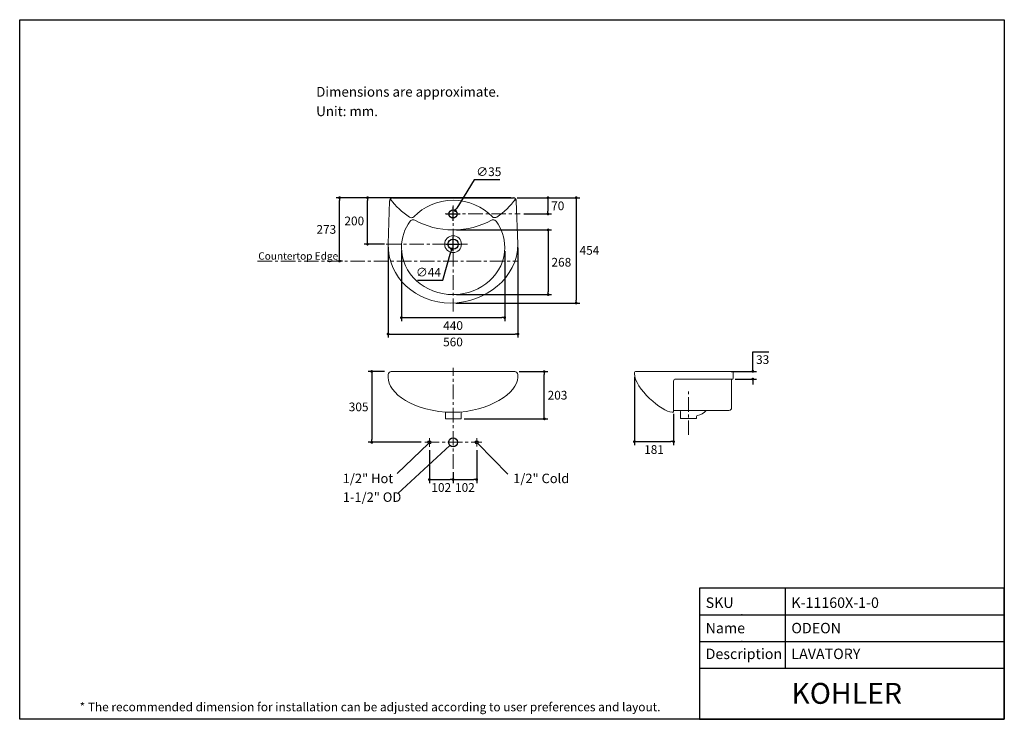
# Model space of a CAD drawing. Units: inches. Extents: x 72 to 37317, y -1449 to 1564.
# Drawn here: x 33074 to 37317, y -1449 to 1564 of the extents above; entities that cross this region are included whole.
import ezdxf

# ---------------------------------------------------------------- set-up
doc = ezdxf.new("R2010")
doc.units = ezdxf.units.IN
doc.header["$LTSCALE"] = 5
doc.header["$MEASUREMENT"] = 0
doc.linetypes.add('CENTER', pattern=[2, 1.25, -0.25, 0.25, -0.25])
doc.layers.add('Center line', color=4, linetype='CENTER', lineweight=15)
for name, color, linetype in [('Dimensions', 7, 'Continuous'), ('Text', 7, 'Continuous'), ('Title box', 7, 'Continuous')]:
    doc.layers.add(name, color=color, linetype=linetype)
doc.styles.get("Standard").update_dxf_attribs({"font": 'helr45w_0.ttf'})
doc.dimstyles.get("Standard").update_dxf_attribs({"dimscale": 15, "dimtxt": 2.5, "dimasz": 0.8, "dimexe": 1, "dimexo": 1, "dimgap": 1, "dimtad": 2, "dimtih": 1, "dimtoh": 1, "dimdec": 0, "dimzin": 0, "dimdsep": 46, "dimtxsty": 'Standard', "dimblk": 'DOT', "dimcen": 2, "dimclrd": 1, "dimclre": 1, "dimclrt": 1, "dimadec": 0, "dimazin": 0, "dimtfac": 1, "dimtdec": 0, "dimtofl": 0, "dimtmove": 0, "dimatfit": 3, "dimfxl": 1, "dimtolj": 1, "dimtzin": 0, "dimarcsym": 0})

# ---------------------------------------------------------------- blocks, each defined once
blk = doc.blocks.new('_Dot')
at = {"color": 0, "linetype": 'ByBlock', "lineweight": -2}
blk.add_line((-0.5, 0), (-1, 0), dxfattribs=at)
at = {"color": 0, "linetype": 'ByBlock', "const_width": 0.5}
blk.add_lwpolyline([(-0.25, 0, 1), (0.25, 0, 1)], format="xyb", close=True, dxfattribs=at)
blk = doc.blocks.new('*D4')
at = {"layer": 'Defpoints', "color": 0, "transparency": 16777216}
for p in [(35211, 48.5), (35334.5, 48.5), (34974.2, -154.9)]:
    blk.add_point(p, dxfattribs=at)
at = {"layer": 'Dimensions', "color": 1, "lineweight": -2, "transparency": 16777216}
for p, q in [((35226, 48.5), (35349.5, 48.5)), ((35334.5, -142.9), (35334.5, 36.5)), ((34989.2, -154.9), (35349.5, -154.9))]:
    blk.add_line(p, q, dxfattribs=at)
at = {"layer": 'Dimensions', "color": 1, "lineweight": -2, "transparency": 16777216, "xscale": 12, "yscale": 12, "zscale": 12}
for p, rotation in [((35334.5, 48.5), 90), ((35334.5, -154.9), 270)]:
    blk.add_blockref('_Dot', p, dxfattribs=dict(at, rotation=rotation))
at = {"layer": 'Dimensions', "color": 1, "transparency": 16777216, "insert": (35391.5, -53.2), "char_height": 37.5, "attachment_point": 5}
blk.add_mtext('\\A1;203', dxfattribs=at)
blk = doc.blocks.new('*D5')
at = {"layer": 'Defpoints', "color": 0, "transparency": 16777216}
for p in [(34572.8, 797.2), (35206.1, 797.2), (34661.6, 597.2)]:
    blk.add_point(p, dxfattribs=at)
at = {"layer": 'Dimensions', "color": 1, "lineweight": -2, "transparency": 16777216}
for p, q in [((35191.1, 797.2), (34557.8, 797.2)), ((34572.8, 609.2), (34572.8, 785.2)), ((34646.6, 597.2), (34557.8, 597.2))]:
    blk.add_line(p, q, dxfattribs=at)
at = {"layer": 'Dimensions', "color": 1, "lineweight": -2, "transparency": 16777216, "xscale": 12, "yscale": 12, "zscale": 12}
for p, rotation in [((34572.8, 797.2), 90), ((34572.8, 597.2), 270)]:
    blk.add_blockref('_Dot', p, dxfattribs=dict(at, rotation=rotation))
at = {"layer": 'Dimensions', "color": 1, "transparency": 16777216, "insert": (34515.8, 697.2), "char_height": 37.5, "attachment_point": 5}
blk.add_mtext('\\A1;200', dxfattribs=at)
blk = doc.blocks.new('*D6')
at = {"layer": 'Defpoints', "color": 0, "transparency": 16777216}
for p in [(35202.6, 797.2), (35231.1, 727.4), (35350.4, 727.4)]:
    blk.add_point(p, dxfattribs=at)
at = {"layer": 'Dimensions', "color": 1, "lineweight": -2, "transparency": 16777216}
for p, q in [((35217.6, 797.2), (35365.4, 797.2)), ((35350.4, 785.2), (35350.4, 739.4)), ((35246.1, 727.4), (35365.4, 727.4))]:
    blk.add_line(p, q, dxfattribs=at)
at = {"layer": 'Dimensions', "color": 1, "lineweight": -2, "transparency": 16777216, "xscale": 12, "yscale": 12, "zscale": 12}
for p, rotation in [((35350.4, 797.2), 90), ((35350.4, 727.4), 270)]:
    blk.add_blockref('_Dot', p, dxfattribs=dict(at, rotation=rotation))
at = {"layer": 'Dimensions', "color": 1, "transparency": 16777216, "insert": (35392.5, 762.3), "char_height": 37.5, "attachment_point": 5}
blk.add_mtext('\\A1;70', dxfattribs=at)
blk = doc.blocks.new('*D3')
at = {"layer": 'Defpoints', "color": 0, "transparency": 16777216}
for p in [(34661.6, 598.7), (35220.9, 597.2), (35220.9, 210.3)]:
    blk.add_point(p, dxfattribs=at)
at = {"layer": 'Dimensions', "color": 1, "lineweight": -2, "transparency": 16777216}
for p, q in [((34661.6, 583.7), (34661.6, 195.3)), ((35220.9, 582.2), (35220.9, 195.3)), ((34673.6, 210.3), (35208.9, 210.3))]:
    blk.add_line(p, q, dxfattribs=at)
at = {"layer": 'Dimensions', "color": 1, "lineweight": -2, "transparency": 16777216, "xscale": 12, "yscale": 12, "zscale": 12, "rotation": 180}
blk.add_blockref('_Dot', (34661.6, 210.3), dxfattribs=at)
at = {"layer": 'Dimensions', "color": 1, "lineweight": -2, "transparency": 16777216, "xscale": 12, "yscale": 12, "zscale": 12}
blk.add_blockref('_Dot', (35220.9, 210.3), dxfattribs=at)
at = {"layer": 'Dimensions', "color": 1, "transparency": 16777216, "insert": (34941.1, 176.1), "char_height": 37.5, "attachment_point": 5}
blk.add_mtext('\\A1;560', dxfattribs=at)
blk = doc.blocks.new('*D7')
at = {"layer": 'Defpoints', "color": 0, "transparency": 16777216}
for p in [(35202.6, 797.2), (34938, 343.7), (35472.1, 343.7)]:
    blk.add_point(p, dxfattribs=at)
at = {"layer": 'Dimensions', "color": 1, "lineweight": -2, "transparency": 16777216}
for p, q in [((35217.6, 797.2), (35487.1, 797.2)), ((35472.1, 785.2), (35472.1, 355.7)), ((34953, 343.7), (35487.1, 343.7))]:
    blk.add_line(p, q, dxfattribs=at)
at = {"layer": 'Dimensions', "color": 1, "lineweight": -2, "transparency": 16777216, "xscale": 12, "yscale": 12, "zscale": 12}
for p, rotation in [((35472.1, 797.2), 90), ((35472.1, 343.7), 270)]:
    blk.add_blockref('_Dot', p, dxfattribs=dict(at, rotation=rotation))
at = {"layer": 'Dimensions', "color": 1, "transparency": 16777216, "insert": (35529.2, 570.5), "char_height": 37.5, "attachment_point": 5}
blk.add_mtext('\\A1;454', dxfattribs=at)
blk = doc.blocks.new('*D8')
at = {"layer": 'Defpoints', "color": 0, "transparency": 16777216}
for p in [(34661.6, 48.9), (34591.2, -256.1), (34819.3, -256.1)]:
    blk.add_point(p, dxfattribs=at)
at = {"layer": 'Dimensions', "color": 1, "lineweight": -2, "transparency": 16777216}
for p, q in [((34646.6, 48.9), (34576.2, 48.9)), ((34591.2, 36.9), (34591.2, -244.1)), ((34804.3, -256.1), (34576.2, -256.1))]:
    blk.add_line(p, q, dxfattribs=at)
at = {"layer": 'Dimensions', "color": 1, "lineweight": -2, "transparency": 16777216, "xscale": 12, "yscale": 12, "zscale": 12}
for p, rotation in [((34591.2, 48.9), 90), ((34591.2, -256.1), 270)]:
    blk.add_blockref('_Dot', p, dxfattribs=dict(at, rotation=rotation))
at = {"layer": 'Dimensions', "color": 1, "transparency": 16777216, "insert": (34534.6, -103.6), "char_height": 37.5, "attachment_point": 5}
blk.add_mtext('\\A1;305', dxfattribs=at)
blk = doc.blocks.new('*D9')
at = {"layer": 'Defpoints', "color": 0, "transparency": 16777216}
for p in [(34452.3, 797.2), (34679.7, 797.2), (34480.7, 524.3)]:
    blk.add_point(p, dxfattribs=at)
at = {"layer": 'Dimensions', "color": 1, "lineweight": -2, "transparency": 16777216}
for p, q in [((34664.7, 797.2), (34437.3, 797.2)), ((34452.3, 536.3), (34452.3, 785.2)), ((34465.7, 524.3), (34437.3, 524.3))]:
    blk.add_line(p, q, dxfattribs=at)
at = {"layer": 'Dimensions', "color": 1, "lineweight": -2, "transparency": 16777216, "xscale": 12, "yscale": 12, "zscale": 12}
for p, rotation in [((34452.3, 797.2), 90), ((34452.3, 524.3), 270)]:
    blk.add_blockref('_Dot', p, dxfattribs=dict(at, rotation=rotation))
at = {"layer": 'Dimensions', "color": 1, "transparency": 16777216, "insert": (34395.3, 660.8), "char_height": 37.5, "attachment_point": 5}
blk.add_mtext('\\A1;273', dxfattribs=at)
blk = doc.blocks.new('*D10')
at = {"layer": 'Defpoints', "color": 0, "transparency": 16777216}
for p in [(36124.7, 49.3), (36233.3, 49.3), (36141.7, 16.2)]:
    blk.add_point(p, dxfattribs=at)
at = {"layer": 'Dimensions', "color": 1, "lineweight": -2, "transparency": 16777216}
for p, q in [((36233.3, 61.3), (36233.3, 134.2)), ((36233.3, 134.2), (36302.8, 134.2)), ((36139.7, 49.3), (36248.3, 49.3)), ((36156.7, 16.2), (36248.3, 16.2)), ((36233.3, 4.2), (36233.3, -7.8))]:
    blk.add_line(p, q, dxfattribs=at)
at = {"layer": 'Dimensions', "color": 1, "lineweight": -2, "transparency": 16777216, "xscale": 12, "yscale": 12, "zscale": 12}
for p, rotation in [((36233.3, 49.3), 270), ((36233.3, 16.2), 90)]:
    blk.add_blockref('_Dot', p, dxfattribs=dict(at, rotation=rotation))
at = {"layer": 'Dimensions', "color": 1, "transparency": 16777216, "insert": (36275.6, 100), "char_height": 37.5, "attachment_point": 5}
blk.add_mtext('\\A1;33', dxfattribs=at)
blk = doc.blocks.new('*D11')
at = {"layer": 'Defpoints', "color": 0, "transparency": 16777216}
for p in [(34950.7, 742.2), (34932.2, 712.5)]:
    blk.add_point(p, dxfattribs=at)
at = {"layer": 'Dimensions', "color": 1, "lineweight": -2, "transparency": 16777216}
for p, q in [((35033.1, 874.4), (34957.1, 752.4)), ((35142.7, 874.4), (35033.1, 874.4)), ((34911.5, 727.4), (34971.5, 727.4)), ((34941.5, 697.4), (34941.5, 757.4))]:
    blk.add_line(p, q, dxfattribs=at)
at = {"layer": 'Dimensions', "color": 1, "lineweight": -2, "transparency": 16777216, "xscale": 12, "yscale": 12, "zscale": 12, "rotation": 238.0525898335127}
blk.add_blockref('_Dot', (34950.7, 742.2), dxfattribs=at)
at = {"layer": 'Dimensions', "color": 1, "transparency": 16777216, "insert": (35095.4, 909.2), "char_height": 37.5, "attachment_point": 5}
blk.add_mtext('\\A1;∅35', dxfattribs=at)
blk = doc.blocks.new('*D12')
at = {"layer": 'Defpoints', "color": 0, "transparency": 16777216}
for p in [(34947.4, 618.4), (34935.6, 576)]:
    blk.add_point(p, dxfattribs=at)
at = {"layer": 'Dimensions', "color": 1, "lineweight": -2, "transparency": 16777216}
for p, q in [((34911.5, 597.2), (34971.5, 597.2)), ((34941.5, 567.2), (34941.5, 627.2)), ((34897.9, 441.6), (34932.3, 564.5)), ((34788, 441.6), (34897.9, 441.6))]:
    blk.add_line(p, q, dxfattribs=at)
at = {"layer": 'Dimensions', "color": 1, "lineweight": -2, "transparency": 16777216, "xscale": 12, "yscale": 12, "zscale": 12, "rotation": 74.36779009805441}
blk.add_blockref('_Dot', (34935.6, 576), dxfattribs=at)
at = {"layer": 'Dimensions', "color": 1, "transparency": 16777216, "insert": (34835.4, 476.4), "char_height": 37.5, "attachment_point": 5}
blk.add_mtext('\\A1;∅44', dxfattribs=at)
blk = doc.blocks.new('*D13')
at = {"layer": 'Defpoints', "color": 0, "transparency": 16777216}
for p in [(35043.5, -274.4), (34941.5, -370.1), (35043.5, -416.4)]:
    blk.add_point(p, dxfattribs=at)
at = {"layer": 'Dimensions', "color": 1, "lineweight": -2, "transparency": 16777216}
for p, q in [((35043.5, -289.4), (35043.5, -431.4)), ((34941.5, -385.1), (34941.5, -431.4)), ((34953.5, -416.4), (35031.5, -416.4))]:
    blk.add_line(p, q, dxfattribs=at)
at = {"layer": 'Dimensions', "color": 1, "lineweight": -2, "transparency": 16777216, "xscale": 12, "yscale": 12, "zscale": 12, "rotation": 180}
blk.add_blockref('_Dot', (34941.5, -416.4), dxfattribs=at)
at = {"layer": 'Dimensions', "color": 1, "lineweight": -2, "transparency": 16777216, "xscale": 12, "yscale": 12, "zscale": 12}
blk.add_blockref('_Dot', (35043.5, -416.4), dxfattribs=at)
at = {"layer": 'Dimensions', "color": 1, "transparency": 16777216, "insert": (34992.5, -450.6), "char_height": 37.5, "attachment_point": 5}
blk.add_mtext('\\A1;102', dxfattribs=at)
blk = doc.blocks.new('*D14')
at = {"layer": 'Defpoints', "color": 0, "transparency": 16777216}
for p in [(34839.5, -275.3), (34941.5, -370.1), (34941.5, -416.4)]:
    blk.add_point(p, dxfattribs=at)
at = {"layer": 'Dimensions', "color": 1, "lineweight": -2, "transparency": 16777216}
for p, q in [((34839.5, -290.3), (34839.5, -431.4)), ((34851.5, -416.4), (34929.5, -416.4)), ((34941.5, -385.1), (34941.5, -431.4))]:
    blk.add_line(p, q, dxfattribs=at)
at = {"layer": 'Dimensions', "color": 1, "lineweight": -2, "transparency": 16777216, "xscale": 12, "yscale": 12, "zscale": 12, "rotation": 180}
blk.add_blockref('_Dot', (34839.5, -416.4), dxfattribs=at)
at = {"layer": 'Dimensions', "color": 1, "lineweight": -2, "transparency": 16777216, "xscale": 12, "yscale": 12, "zscale": 12}
blk.add_blockref('_Dot', (34941.5, -416.4), dxfattribs=at)
at = {"layer": 'Dimensions', "color": 1, "transparency": 16777216, "insert": (34890.5, -450.6), "char_height": 37.5, "attachment_point": 5}
blk.add_mtext('\\A1;102', dxfattribs=at)
blk = doc.blocks.new('*D15')
at = {"layer": 'Defpoints', "color": 0, "transparency": 16777216}
for p in [(34941.5, 658.8), (34941.5, 380.1), (35351.2, 380.1)]:
    blk.add_point(p, dxfattribs=at)
at = {"layer": 'Dimensions', "color": 1, "lineweight": -2, "transparency": 16777216}
for p, q in [((34956.5, 658.8), (35366.2, 658.8)), ((35351.2, 646.8), (35351.2, 392.1)), ((34956.5, 380.1), (35366.2, 380.1))]:
    blk.add_line(p, q, dxfattribs=at)
at = {"layer": 'Dimensions', "color": 1, "lineweight": -2, "transparency": 16777216, "xscale": 12, "yscale": 12, "zscale": 12}
for p, rotation in [((35351.2, 658.8), 90), ((35351.2, 380.1), 270)]:
    blk.add_blockref('_Dot', p, dxfattribs=dict(at, rotation=rotation))
at = {"layer": 'Dimensions', "color": 1, "transparency": 16777216, "insert": (35408.1, 519.4), "char_height": 37.5, "attachment_point": 5}
blk.add_mtext('\\A1;268', dxfattribs=at)
blk = doc.blocks.new('*D16')
at = {"layer": 'Defpoints', "color": 0, "transparency": 16777216}
for p in [(34718.9, 584.4), (35164.1, 582.3), (35164.1, 280.9)]:
    blk.add_point(p, dxfattribs=at)
at = {"layer": 'Dimensions', "color": 1, "lineweight": -2, "transparency": 16777216}
for p, q in [((34718.9, 569.4), (34718.9, 265.9)), ((35164.1, 567.3), (35164.1, 265.9)), ((34730.9, 280.9), (35152.1, 280.9))]:
    blk.add_line(p, q, dxfattribs=at)
at = {"layer": 'Dimensions', "color": 1, "lineweight": -2, "transparency": 16777216, "xscale": 12, "yscale": 12, "zscale": 12, "rotation": 180}
blk.add_blockref('_Dot', (34718.9, 280.9), dxfattribs=at)
at = {"layer": 'Dimensions', "color": 1, "lineweight": -2, "transparency": 16777216, "xscale": 12, "yscale": 12, "zscale": 12}
blk.add_blockref('_Dot', (35164.1, 280.9), dxfattribs=at)
at = {"layer": 'Dimensions', "color": 1, "transparency": 16777216, "insert": (34941.5, 246.6), "char_height": 37.5, "attachment_point": 5}
blk.add_mtext('\\A1;440', dxfattribs=at)
blk = doc.blocks.new('*D17')
at = {"layer": 'Defpoints', "color": 0, "transparency": 16777216}
for p in [(35723, 40.1), (35891.9, -118.7), (35891.9, -253)]:
    blk.add_point(p, dxfattribs=at)
at = {"layer": 'Dimensions', "color": 1, "lineweight": -2, "transparency": 16777216}
for p, q in [((35723, 25.1), (35723, -268)), ((35891.9, -133.7), (35891.9, -268)), ((35735, -253), (35879.9, -253))]:
    blk.add_line(p, q, dxfattribs=at)
at = {"layer": 'Dimensions', "color": 1, "lineweight": -2, "transparency": 16777216, "xscale": 12, "yscale": 12, "zscale": 12, "rotation": 180}
blk.add_blockref('_Dot', (35723, -253), dxfattribs=at)
at = {"layer": 'Dimensions', "color": 1, "lineweight": -2, "transparency": 16777216, "xscale": 12, "yscale": 12, "zscale": 12}
blk.add_blockref('_Dot', (35891.9, -253), dxfattribs=at)
at = {"layer": 'Dimensions', "color": 1, "transparency": 16777216, "insert": (35807.5, -287.2), "char_height": 37.5, "attachment_point": 5}
blk.add_mtext('\\A1;181', dxfattribs=at)

msp = doc.modelspace()

# ---------------------------------------------------------------- linework, layer by layer
msp.add_line((34680.4, 797.4), (35202.6, 797.2))
for centre, radius in [((34941.5, 727.4), 17.5), ((34941.5, 597.2), 22), ((34839.5, -256.1), 6.35), ((34941.5, -256.1), 19), ((35043.5, -256.1), 6.35)]:
    msp.add_circle(centre, radius)
for centre, radius, start, end in [((34684.1, 781.7), 16.1, 103.3614, 175.08), ((35200.5, 783.9), 13.5, 356.7513, 80.9707)]:
    msp.add_arc(centre, radius, start, end)
at = {"lineweight": 18}
for points in [[(34661.6, 598.7), (34661.6, 598.7), (34668.1, 783.1), (34668.1, 783.1)], [(35214, 783.1), (35214, 783.1), (35220.9, 598.7), (35220.9, 598.7)], [(35922, -123.5), (35922, -121.4), (35919.3, -118.6), (35917.1, -118.6)], [(36141.7, -107.2), (36141.7, -113.3), (36138, -118.6), (36130.1, -118.6)]]:
    msp.add_open_spline(points, degree=3, dxfattribs=at)
for points, knots in [([(35210.6, 791.7), (35188.6, 760.8), (35162.2, 735.5), (35129.5, 714), (35127.1, 712.5), (35124, 711.5), (35121, 711.5), (35116.8, 711.5), (35112.8, 713.3), (35110, 716), (35069.1, 758.9), (35008.7, 786.3), (34941.5, 786.3), (34874.3, 786.3), (34814, 758.9), (34773.2, 716), (34770.3, 713.2), (34766.3, 711.2), (34761.9, 711.2), (34759, 711.2), (34755.9, 712.4), (34753.6, 713.8), (34721.5, 734.8), (34693.6, 760.4), (34671.8, 790.7)], [0, 0, 0, 0, 1, 1, 1, 2, 2, 2, 3, 3, 3, 4, 4, 4, 5, 5, 5, 6, 6, 6, 7, 7, 7, 8, 8, 8, 8]), ([(34756.6, 696), (34759.5, 699.6), (34764.1, 702), (34769.1, 702), (34771.7, 702), (34774.3, 701.3), (34776.5, 700.2), (34824.7, 673.9), (34881.3, 658.8), (34941.5, 658.8), (35001.9, 658.8), (35058.6, 674), (35107, 700.4), (35109, 701.4), (35111.6, 702), (35114.1, 702), (35119.2, 702), (35124, 699.4), (35126.9, 695.6), (35150.3, 663.4), (35164.1, 624.7), (35164.1, 583.2), (35164.1, 471), (35064.4, 380.1), (34941.5, 380.1), (34818.6, 380.1), (34718.9, 471), (34718.9, 583.2), (34718.9, 624.9), (34733, 663.8), (34756.6, 696)], [0, 0, 0, 0, 1, 1, 1, 2, 2, 2, 3, 3, 3, 4, 4, 4, 5, 5, 5, 6, 6, 6, 7, 7, 7, 8, 8, 8, 9, 9, 9, 10, 10, 10, 10]), ([(35220.9, 598.7), (35221.4, 452.4), (35080.1, 343.6), (34930.8, 343.6), (34781.6, 343.6), (34660.6, 452.4), (34661.6, 598.7)], [0, 0, 0, 0, 1, 1, 1, 2, 2, 2, 2]), ([(34977.7, 597.2), (34977.7, 577.3), (34961.5, 561), (34941.5, 561), (34921.5, 561), (34905.3, 577.3), (34905.3, 597.2), (34905.3, 617.2), (34921.5, 633.4), (34941.5, 633.4), (34961.5, 633.4), (34977.7, 617.2), (34977.7, 597.2)], [0, 0, 0, 0, 1, 1, 1, 2, 2, 2, 3, 3, 3, 4, 4, 4, 4]), ([(34661.7, 23.3), (34661.7, 23.3), (34661.7, 35.5), (34661.7, 35.5), (34661.7, 42.9), (34667.7, 48.9), (34675.2, 48.9), (34675.2, 48.9), (35207.4, 48.9), (35207.4, 48.9), (35214.8, 48.9), (35220.9, 42.9), (35220.9, 35.5), (35220.9, 35.5), (35220.9, 23.3), (35220.9, 23.3)], [0, 0, 0, 0, 1, 1, 1, 2, 2, 2, 3, 3, 3, 4, 4, 4, 5, 5, 5, 5]), ([(35731.3, 49.3), (35725.7, 49.3), (35723, 46.1), (35723, 40.2), (35723, -24), (35843, -126.7), (35885, -126.7), (35885, -126.7), (35891.9, -126.7), (35891.9, -126.7), (35891.9, -126.7), (35891.9, -118.6), (35891.9, -118.6), (35891.9, -118.6), (36130.1, -118.6), (36130.1, -118.6)], [0, 0, 0, 0, 1, 1, 1, 2, 2, 2, 3, 3, 3, 4, 4, 4, 5, 5, 5, 5]), ([(35731.3, 49.3), (35731.3, 49.3), (36142.7, 49.3), (36142.7, 49.3), (36145.4, 49.3), (36148.1, 46.7), (36148.1, 44.1), (36148.1, 44.1), (36148.1, 18.5), (36148.1, 18.5), (36148.1, 16.4), (36145.7, 16.2), (36145, 16.2), (36144.3, 16.2), (36141.7, 16.2), (36141.7, 16.2), (36141.7, 16.2), (36141.7, -107.2), (36141.7, -107.2)], [0, 0, 0, 0, 1, 1, 1, 2, 2, 2, 3, 3, 3, 4, 4, 4, 5, 5, 5, 6, 6, 6, 6]), ([(34661.7, 23.3), (34661.7, -40.8), (34766.1, -126.7), (34942.6, -126.7), (35095.3, -126.7), (35220.9, -40.8), (35220.9, 23.3)], [0, 0, 0, 0, 1, 1, 1, 2, 2, 2, 2]), ([(35891.9, -118.7), (35891.9, -118.7), (35891.9, 7.2), (35891.9, 7.2), (35891.9, 13), (35896.5, 16.2), (35901.3, 16.2), (35901.3, 16.2), (36141.7, 16.2), (36141.7, 16.2)], [0, 0, 0, 0, 1, 1, 1, 2, 2, 2, 3, 3, 3, 3]), ([(34975.9, -125.3), (34975.9, -133.2), (34975.9, -154.9), (34975.9, -154.9), (34975.9, -154.9), (34908.2, -154.9), (34908.2, -154.9), (34908.2, -154.9), (34908.2, -131.7), (34908.2, -125.3)], [0.182399, 0.182399, 0.182399, 0.182399, 1, 1, 1, 2, 2, 2, 2.944987, 2.944987, 2.944987, 2.944987]), ([(35922, -123.5), (35922, -123.5), (35922, -153.9), (35922, -153.9), (35922, -153.9), (35989.8, -153.9), (35989.8, -153.9), (35989.8, -153.9), (35989.8, -147.3), (35989.8, -145), (35989.8, -142.7), (35992.1, -140), (35994.3, -140), (36006.6, -140), (36025.4, -129.5), (36032.2, -118.9)], [0, 0, 0, 0, 1, 1, 1, 2, 2, 2, 3, 3, 3, 4, 4, 4, 5, 5, 5, 5])]:
    msp.add_open_spline(points, degree=3, knots=knots, dxfattribs=at)
at = {"layer": 'Center line', "ltscale": 10}
for points in [[(34907, 727.4), (35231.1, 727.4)], [(34941.5, 763.1), (34941.5, 307.5)], [(34653.4, 597.2), (35003.2, 597.2)], [(34099.4, 524.3), (35220.9, 524.3)], [(34941.5, -370.1), (34941.5, 65.1)], [(35955.3, -224.1), (35955.3, -37.1)], [(34839.5, -275.3), (34839.5, -238.6)], [(35043.5, -274.4), (35043.5, -238.6)], [(34819.3, -256.1), (35065.5, -256.1)]]:
    msp.add_lwpolyline(points, dxfattribs=at)
at = {"layer": 'Dimensions'}
for points in [[(34834.9, -260.5), (34700.7, -390.2)], [(34928, -269.5), (34703, -476.2)], [(35047.8, -260.7), (35177.5, -393.7)]]:
    msp.add_lwpolyline(points, dxfattribs=at)
at = {"layer": 'Title box'}
for p, q in [((36373.5, -1229), (36373.5, -883.6)), ((36003.9, -998.7), (37316.8, -998.7)), ((36003.9, -1113.8), (37316.8, -1113.8)), ((36003.9, -1229), (37316.8, -1229))]:
    msp.add_line(p, q, dxfattribs=at)
for points in [[(33074, -1448.9), (33074, 1563.8), (37316.8, 1563.8), (37316.8, -1448.9)], [(36003.9, -1448.9), (37316.8, -1448.9), (37316.8, -883.6), (36003.9, -883.6)]]:
    msp.add_lwpolyline(points, close=True, dxfattribs=at)
for p in [(36185.9, -998.7), (36185.9, -1113.8)]:
    msp.add_point(p, dxfattribs=at)

# ---------------------------------------------------------------- texts
at = {"layer": 'Dimensions', "char_height": 40.8, "attachment_point": 7}
for s, insert in [('1/2" Hot', (34465.8, -444.7)), ('1/2" Cold', (35200.3, -444.7)), ('1-1/2" OD', (34466.1, -525.2))]:
    msp.add_mtext(s, dxfattribs=dict(at, insert=insert))
at = {"layer": 'Dimensions', "insert": (33332.3, -1376.9), "char_height": 37.5, "width": 2752.301, "attachment_point": 1}
msp.add_mtext('* The recommended dimension for installation can be adjusted according to user preferences and layout.', dxfattribs=at)
at = {"layer": 'Text'}
for s, height, p in [('Dimensions are approximate.', 42.266, (34351.5, 1232.2)), ('Unit: mm.', 42.27, (34351.6, 1148.5))]:
    msp.add_text(s, height=height, dxfattribs=at).set_placement(p)
at = {"layer": 'Text', "insert": (34102.1, 530.4), "char_height": 42.266, "attachment_point": 7}
msp.add_mtext('{\\H0.75245x;Countertop Edge} ', dxfattribs=at)
at = {"layer": 'Title box', "attachment_point": 7}
for s, insert, char_height in [('{\\fHelvetica|b1|i0|c0|p34;SKU}', (36029.8, -969.2), 45), ('{\\fHelvetica|b1|i0|c0|p34;K-11160X-1-0}', (36399.3, -969.2), 45), ('{\\fHelvetica|b1|i0|c0|p34;Name}', (36029.8, -1078.5), 45), ('{\\fHelvetica|b1|i0|c0|p34;ODEON}', (36399.3, -1078.5), 45), ('{\\fHelvetica|b1|i0|c0|p34;Description}', (36029.8, -1189.5), 45), ('{\\fHelvetica|b1|i0|c0|p34;LAVATORY}', (36399.3, -1189.5), 45), ('{\\fHelvetica|b1|i0|c0|p34;KOHLER}', (36399.3, -1382.2), 90)]:
    msp.add_mtext(s, dxfattribs=dict(at, insert=insert, char_height=char_height))

# ---------------------------------------------------------------- dimensions: what is measured, and where the dimension line sits
at = {"layer": 'Dimensions'}
for p1, p2, picture, middle in [((34932.2, 712.5), (34950.7, 742.2), '*D11', (35095.4, 874.4)), ((34947.4, 618.4), (34935.6, 576), '*D12', (34835.4, 441.6))]:
    dim = msp.add_diameter_dim_2p(p1=p1, p2=p2, dimstyle='Standard', dxfattribs=at)
    dim.commit()
    dim.dimension.update_dxf_attribs({"geometry": picture, "text_midpoint": middle, "dimtype": 163})
for base, p1, p2, picture, middle in [((34452.3, 797.2), (34480.7, 524.3), (34679.7, 797.2), '*D9', (34452.3, 660.8)), ((34572.8, 797.2), (34661.6, 597.2), (35206.1, 797.2), '*D5', (34572.8, 697.2)), ((35472.1374, 343.6816), (35202.5873, 797.2422), (34938.0152, 343.6816), '*D7', (35472.1374, 570.4619)), ((35350.4, 727.4), (35202.6, 797.2), (35231.1, 727.4), '*D6', (35350.4, 762.3)), ((36233.3, 49.3), (36141.7, 16.2), (36124.7, 49.3), '*D10', (36275.6, 134.2))]:
    dim = msp.add_linear_dim(base=base, p1=p1, p2=p2, angle=90, dimstyle='Standard', dxfattribs=at)
    dim.commit()
    dim.dimension.update_dxf_attribs({"geometry": picture, "text_midpoint": middle, "dimtype": 160})
dim = msp.add_linear_dim(base=(35351.2, 380.1), p1=(34941.5, 658.8), p2=(34941.5, 380.1), angle=90, text='268', dimstyle='Standard', dxfattribs=at)
dim.commit()
dim.dimension.update_dxf_attribs({"geometry": '*D15', "text_midpoint": (35408.1, 519.4)})
for base, p1, p2, text, picture, middle in [((35220.9, 210.3), (34661.6, 598.7), (35220.9, 597.2), '560', '*D3', (34941.1, 210.3)), ((35164.1, 280.9), (34718.9, 584.4), (35164.1, 582.3), '440', '*D16', (34941.5, 280.9))]:
    dim = msp.add_linear_dim(base=base, p1=p1, p2=p2, text=text, dimstyle='Standard', dxfattribs=at)
    dim.commit()
    dim.dimension.update_dxf_attribs({"geometry": picture, "text_midpoint": middle, "dimtype": 160})
for base, p1, p2, picture, middle in [((34591.2, -256.1), (34661.6, 48.9), (34819.3, -256.1), '*D8', (34534.6, -103.6)), ((35334.5, 48.5), (34974.2, -154.9), (35211, 48.5), '*D4', (35391.5, -53.2))]:
    dim = msp.add_linear_dim(base=base, p1=p1, p2=p2, angle=90, dimstyle='Standard', dxfattribs=at)
    dim.commit()
    dim.dimension.update_dxf_attribs({"geometry": picture, "text_midpoint": middle})
dim = msp.add_linear_dim(base=(35891.9, -253), p1=(35723, 40.1), p2=(35891.9, -118.7), text='181', dimstyle='Standard', dxfattribs=at)
dim.commit()
dim.dimension.update_dxf_attribs({"geometry": '*D17', "text_midpoint": (35807.5, -287.2)})
for base, p1, p2, picture, middle in [((34941.5, -416.4), (34839.5, -275.3), (34941.5, -370.1), '*D14', (34890.5, -416.4)), ((35043.5, -416.4), (34941.5, -370.1), (35043.5, -274.4), '*D13', (34992.5, -416.4))]:
    dim = msp.add_linear_dim(base=base, p1=p1, p2=p2, dimstyle='Standard', dxfattribs=at)
    dim.commit()
    dim.dimension.update_dxf_attribs({"geometry": picture, "text_midpoint": middle, "dimtype": 160})

doc.saveas('drawing.dxf')
